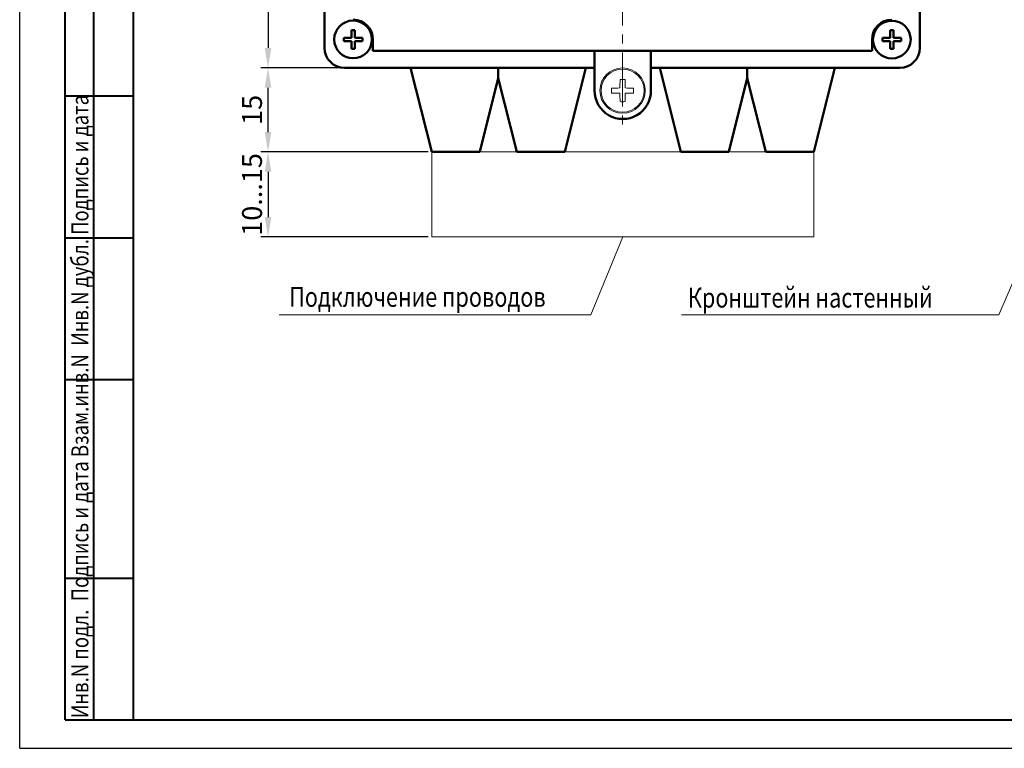
# Model space of a CAD drawing. Units: millimetres. Extents: x 0 to 420, y 0 to 297.
# Drawn here: x 0 to 174, y 0 to 128 of the extents above; entities that cross this region are included whole.
import ezdxf
from ezdxf.lldxf.tags import DXFTag

# ---------------------------------------------------------------- set-up
doc = ezdxf.new("R2010")
doc.units = ezdxf.units.MM
doc.linetypes.add('осевая2', pattern=[28.575, 19.05, -3.175, 3.175, -3.175])
doc.layers.get('0').update_dxf_attribs({"color": 47})
doc.layers.add('axis', color=1, linetype='осевая2')
doc.layers.add('ФОРМАТ', color=7, linetype='Continuous')
for name, color, linetype, lineweight in [('help', 4, 'New Line1', 20), ('main', 5, 'Continuous', 50), ('size', 7, 'Continuous', 13)]:
    doc.layers.add(name, color=color, linetype=linetype, lineweight=lineweight)
doc.styles.get("Standard").update_dxf_attribs({"font": 'win_eskd.shx', "width": 0.8, "oblique": 15})
tags = doc.linetypes.add('New Line1', pattern=[0.8, 0.5, -0.3]).pattern_tags.tags
tags[6:7] = [DXFTag(74, 4), DXFTag(75, 0), DXFTag(340, '0'), DXFTag(46, 1.0), DXFTag(50, 0.0), DXFTag(44, 0.0), DXFTag(45, 0.0)]
tags[4:5] = [DXFTag(74, 4), DXFTag(75, 0), DXFTag(340, '0'), DXFTag(46, 1.0), DXFTag(50, 0.0), DXFTag(44, 0.0), DXFTag(45, 0.0)]
doc.dimstyles.new('ISO-25', dxfattribs={"dimtxt": 3.5, "dimasz": 3.5, "dimexe": 1.25, "dimexo": 0.625, "dimtad": 1, "dimtxsty": 'Standard', "dimcen": 2.5, "dimadec": 0, "dimazin": 0, "dimtfac": 1, "dimtmove": 0, "dimatfit": 1, "dimfxl": 1, "dimarcsym": 0})

# ---------------------------------------------------------------- blocks, each defined once
blk = doc.blocks.new('*D7')
at = {"layer": 'Defpoints', "color": 0, "transparency": 16777216}
for p in [(57.26, 234.95), (43.79, 119.95), (57.26, 119.95)]:
    blk.add_point(p, dxfattribs=at)
at = {"layer": 'size', "color": 0, "lineweight": -2, "transparency": 16777216}
for p, q in [((56.63, 234.95), (42.54, 234.95)), ((43.79, 231.45), (43.79, 123.45)), ((56.63, 119.95), (42.54, 119.95))]:
    blk.add_line(p, q, dxfattribs=at)
at = {"layer": 'size', "color": 0, "transparency": 16777216}
for points in [[(43.21, 231.45), (44.38, 231.45), (43.79, 234.95)], [(43.21, 123.45), (44.38, 123.45), (43.79, 119.95)]]:
    blk.add_solid(points, dxfattribs=at)
at = {"layer": 'size', "color": 0, "transparency": 16777216, "insert": (41.42, 177.45), "char_height": 3.5, "attachment_point": 5, "rotation": 90}
blk.add_mtext('115', dxfattribs=at)
blk = doc.blocks.new('*D11')
at = {"layer": 'Defpoints', "color": 0, "transparency": 16777216}
for p in [(43.79, 119.95), (57.26, 119.95), (72.65, 105.13)]:
    blk.add_point(p, dxfattribs=at)
at = {"layer": 'size', "color": 0, "lineweight": -2, "transparency": 16777216}
for p, q in [((56.63, 119.95), (42.54, 119.95)), ((43.79, 108.63), (43.79, 116.45)), ((72.03, 105.13), (42.54, 105.13))]:
    blk.add_line(p, q, dxfattribs=at)
at = {"layer": 'size', "color": 0, "transparency": 16777216}
for points in [[(43.21, 116.45), (44.38, 116.45), (43.79, 119.95)], [(43.21, 108.63), (44.38, 108.63), (43.79, 105.13)]]:
    blk.add_solid(points, dxfattribs=at)
at = {"layer": 'size', "color": 0, "transparency": 16777216, "insert": (41.42, 112.54), "char_height": 3.5, "attachment_point": 5, "rotation": 90}
blk.add_mtext('15', dxfattribs=at)
blk = doc.blocks.new('*D18')
at = {"layer": 'Defpoints', "color": 0, "linetype": 'осевая2', "ltscale": 5, "transparency": 16777216}
for p in [(72.65, 105.13), (43.79, 90.13), (72.65, 90.13)]:
    blk.add_point(p, dxfattribs=at)
at = {"layer": 'size', "color": 0, "linetype": 'осевая2', "lineweight": -2, "ltscale": 5, "transparency": 16777216}
for p, q in [((72.03, 105.13), (42.54, 105.13)), ((43.79, 101.63), (43.79, 93.63)), ((72.03, 90.13), (42.54, 90.13))]:
    blk.add_line(p, q, dxfattribs=at)
at = {"layer": 'size', "color": 0, "linetype": 'осевая2', "ltscale": 5, "transparency": 16777216}
for points in [[(43.21, 101.63), (44.38, 101.63), (43.79, 105.13)], [(43.21, 93.63), (44.38, 93.63), (43.79, 90.13)]]:
    blk.add_solid(points, dxfattribs=at)
at = {"layer": 'size', "color": 0, "linetype": 'осевая2', "ltscale": 5, "transparency": 16777216, "insert": (41.42, 97.63), "char_height": 3.5, "attachment_point": 5, "rotation": 90}
blk.add_mtext('10...15', dxfattribs=at)

msp = doc.modelspace()

# ---------------------------------------------------------------- linework, layer by layer
at = {"layer": 'axis', "linetype": 'осевая2', "lineweight": 15, "ltscale": 0.5}
msp.add_line((106.294, 236.95), (106.323, 108.934), dxfattribs=at)
at = {"layer": 'help', "linetype": 'ByBlock', "ltscale": 5}
for p, q in [((172.703, 76.396), (189.232, 114.978)), ((100.729, 76.396), (106.364, 90.134)), ((45.729, 76.396), (100.729, 76.396)), ((116.703, 76.396), (172.703, 76.396))]:
    msp.add_line(p, q, dxfattribs=at)
at = {"layer": 'help', "ltscale": 5}
for p, q in [((140.075, 105.134), (72.654, 105.134)), ((72.654, 105.134), (72.654, 90.134)), ((140.075, 105.134), (140.075, 90.134)), ((72.654, 90.134), (140.075, 90.134))]:
    msp.add_line(p, q, dxfattribs=at)
at = {"layer": 'main'}
for p, q in [((53.758, 231.454), (53.758, 123.454)), ((158.758, 231.454), (158.758, 123.454)), ((58.497, 125.247), (57.132, 125.247)), ((57.132, 125.247), (57.132, 124.653)), ((58.497, 126.613), (58.497, 125.247)), ((59.091, 126.613), (58.497, 126.613)), ((59.091, 125.247), (59.091, 126.613)), ((60.457, 125.247), (59.091, 125.247)), ((60.457, 124.653), (60.457, 125.247)), ((152.162, 124.637), (152.162, 125.23)), ((152.162, 125.23), (153.528, 125.23)), ((153.528, 125.23), (153.528, 126.596)), ((153.528, 126.596), (154.121, 126.596)), ((154.121, 126.596), (154.121, 125.23)), ((154.121, 125.23), (155.487, 125.23)), ((155.487, 125.23), (155.487, 124.637)), ((57.132, 124.653), (58.497, 124.653)), ((58.497, 124.653), (58.497, 123.288)), ((59.091, 123.288), (59.091, 124.653)), ((59.091, 124.653), (60.457, 124.653)), ((153.528, 124.637), (152.162, 124.637)), ((153.528, 123.271), (153.528, 124.637)), ((154.121, 124.637), (154.121, 123.271)), ((155.487, 124.637), (154.122, 124.637)), ((58.497, 123.288), (59.091, 123.288)), ((154.121, 123.271), (153.528, 123.271)), ((57.258, 119.954), (101.404, 119.954)), ((57.258, 119.954), (101.404, 119.954)), ((111.325, 119.954), (155.258, 119.954)), ((111.325, 119.954), (155.258, 119.954))]:
    msp.add_line(p, q, dxfattribs=at)
at = {"layer": 'main', "color": 5}
for p, q in [((62.294, 124.95), (62.294, 122.967)), ((150.325, 124.934), (150.325, 122.95)), ((150.325, 122.95), (62.294, 122.95)), ((101.404, 122.95), (101.404, 119.934)), ((111.325, 122.95), (111.325, 119.934)), ((84.404, 118.134), (84.404, 119.954)), ((101.404, 115.934), (101.404, 119.934)), ((111.325, 115.934), (111.325, 119.934)), ((128.325, 118.134), (128.325, 119.944))]:
    msp.add_line(p, q, dxfattribs=at)
at = {"layer": 'main', "color": 5, "linetype": 'Continuous'}
for p, q in [((68.949, 119.954), (72.654, 105.134)), ((99.859, 119.954), (96.154, 105.134)), ((112.875, 119.934), (116.575, 105.134)), ((143.78, 119.954), (140.075, 105.134)), ((84.404, 118.134), (81.154, 105.134)), ((87.654, 105.134), (84.404, 118.134)), ((125.075, 105.134), (128.325, 118.134)), ((128.325, 118.134), (131.575, 105.134)), ((72.654, 105.134), (81.154, 105.134)), ((96.154, 105.134), (87.654, 105.134)), ((116.575, 105.134), (125.075, 105.134)), ((140.075, 105.134), (131.575, 105.134))]:
    msp.add_line(p, q, dxfattribs=at)
at = {"layer": 'main'}
for centre in [(58.794, 124.95), (153.825, 124.934)]:
    msp.add_circle(centre, 3.325, dxfattribs=at)
at = {"layer": 'main', "linetype": 'New Line1', "lineweight": 20, "ltscale": 5}
for radius in [4, 3.801]:
    msp.add_circle((106.325, 115.934), radius, dxfattribs=at)
at = {"layer": 'main', "color": 5}
for centre, radius, start, end in [((58.794, 124.95), 3.5, 0, 90), ((153.825, 124.934), 3.5, 90, 180), ((106.364, 115.894), 4.961, 179.46303, 0.45695)]:
    msp.add_arc(centre, radius, start, end, dxfattribs=at)
at = {"layer": 'main'}
for centre, start, end in [((57.258, 123.454), 180, 270), ((155.258, 123.454), 270, 0)]:
    msp.add_arc(centre, 3.5, start, end, dxfattribs=at)
at = {"layer": 'main', "linetype": 'New Line1', "lineweight": 20, "ltscale": 5}
for centre, radius, start, end in [((114.034, 115.934), 9.667, 177.41969, 182.58031), ((106.286, 51.398), 64.998, 90.37345, 91.68355), ((170.85, 115.972), 64.989, 178.31639, 179.62669), ((106.325, 108.225), 9.666, 87.4194, 92.5806), ((41.8, 115.972), 64.988, 0.37331, 1.68362), ((106.363, 51.398), 64.998, 88.31645, 89.62655), ((98.615, 115.934), 9.667, 357.41965, 2.58035), ((106.286, 180.446), 64.976, 268.31623, 269.62678), ((170.85, 115.895), 64.989, 180.37331, 181.68361), ((41.8, 115.895), 64.988, 358.31638, 359.62669), ((106.363, 180.446), 64.976, 270.37322, 271.68377), ((106.325, 123.643), 9.667, 267.41972, 272.58028)]:
    msp.add_arc(centre, radius, start, end, dxfattribs=at)
at = {"layer": 'ФОРМАТ'}
for q in [(-0.016, 296.997), (419.984, -0.003)]:
    msp.add_line((-0.016, -0.003), q, dxfattribs=at)
at = {"layer": 'ФОРМАТ', "lineweight": 40}
for p, q in [((19.984, 291.997), (19.984, 4.997)), ((7.984, 4.997), (7.984, 149.997)), ((12.984, 149.997), (12.984, 4.997)), ((7.984, 114.997), (19.984, 114.997)), ((7.984, 89.997), (19.984, 89.997)), ((7.984, 64.997), (19.984, 64.997)), ((7.984, 29.997), (19.984, 29.997)), ((7.984, 4.997), (19.984, 4.997)), ((19.926, 4.997), (229.984, 4.997))]:
    msp.add_line(p, q, dxfattribs=at)

# ---------------------------------------------------------------- texts
at = {"color": 7, "oblique": 15, "width": 0.8}
for s, p in [('Подключение проводов', (47.521, 77.821)), ('Кронштейн настенный', (117.848, 77.685))]:
    msp.add_text(s, height=3.5, dxfattribs=at).set_placement(p)
at = {"layer": 'ФОРМАТ', "oblique": 15, "width": 0.8}
msp.add_text('Инв.N подл.  Подпись и дата Взам.инв.N  Инв.N дубл. Подпись и дата      ', height=3, rotation=90, dxfattribs=at).set_placement((12.112, 5.301))

# ---------------------------------------------------------------- dimensions: what is measured, and where the dimension line sits
at = {"layer": 'size'}
dim = msp.add_linear_dim(base=(43.794, 119.954), p1=(57.256, 234.954), p2=(57.258, 119.954), angle=90, dimstyle='ISO-25', dxfattribs=at)
dim.commit()
dim.dimension.update_dxf_attribs({"geometry": '*D7', "text_midpoint": (41.419, 177.454)})
dim = msp.add_linear_dim(base=(43.794, 119.954), p1=(72.654, 105.134), p2=(57.258, 119.954), angle=90, text='15', dimstyle='ISO-25', dxfattribs=at)
dim.commit()
dim.dimension.update_dxf_attribs({"geometry": '*D11', "text_midpoint": (41.419, 112.544)})
at = {"layer": 'size', "linetype": 'осевая2', "ltscale": 5}
dim = msp.add_linear_dim(base=(43.794, 90.134), p1=(72.654, 105.134), p2=(72.654, 90.134), angle=90, text='10...15', dimstyle='ISO-25', dxfattribs=at)
dim.commit()
dim.dimension.update_dxf_attribs({"geometry": '*D18', "text_midpoint": (41.419, 97.634)})

doc.saveas('drawing.dxf')
